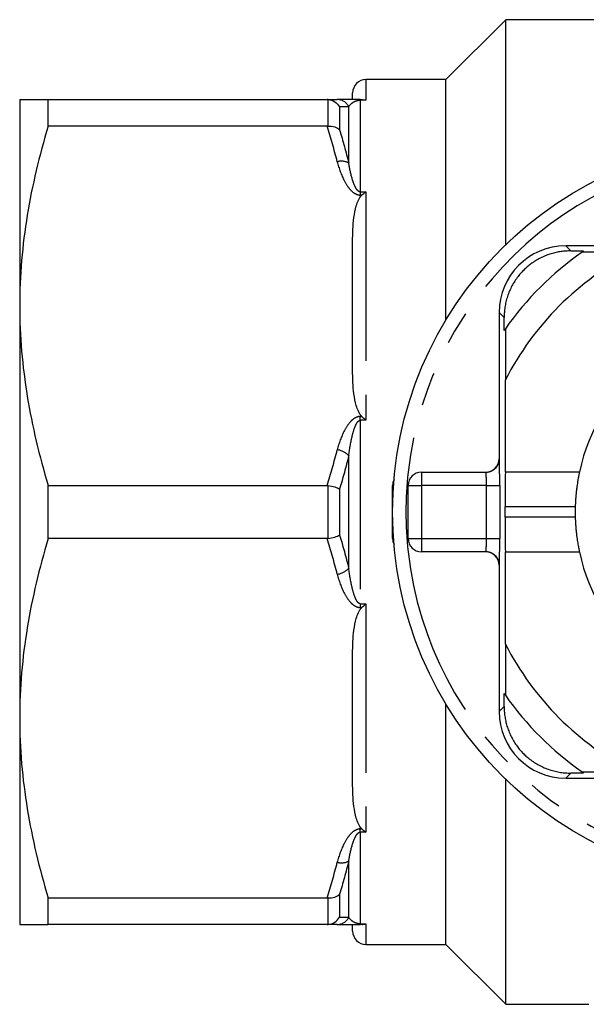
# Model space of a CAD drawing. Extents: x 175 to 232, y 91 to 266.
# Drawn here: x 175 to 196, y 92 to 129 of the extents above; entities that cross this region are included whole.
import ezdxf

# ---------------------------------------------------------------- set-up
doc = ezdxf.new("R2010")
doc.units = 0
doc.linetypes.add('PHANTOM', pattern=[12.7, 6.35, -1.27, 1.27, -1.27, 1.27, -1.27])
doc.layers.get('0').update_dxf_attribs({"linetype": 'CONTINUOUS'})

msp = doc.modelspace()

# ---------------------------------------------------------------- linework, layer by layer
at = {"color": 7, "linetype": 'CONTINUOUS'}
for p, q in [((193.359, 129.19), (191.109, 126.94)), ((196.692, 129.19), (193.359, 129.19)), ((193.359, 120.737), (193.359, 129.19)), ((191.109, 126.94), (188.109, 126.94)), ((191.109, 117.901), (191.109, 126.94)), ((175.109, 126.19), (175.109, 118.44)), ((176.177, 125.191), (176.177, 126.19)), ((176.177, 126.19), (186.654, 126.19)), ((187.609, 126.19), (187.609, 126.44)), ((187.898, 126.19), (187.959, 126.19)), ((186.654, 125.191), (176.177, 125.191)), ((187.609, 116.019), (187.609, 120.861)), ((210.609, 120.69), (195.609, 120.69)), ((195.799, 120.501), (196.283, 120.498)), ((175.109, 118.44), (175.109, 102.94)), ((193.109, 118.19), (193.109, 112.69)), ((193.301, 117.516), (193.299, 118.001)), ((193.351, 112.19), (193.351, 115.658)), ((190.193, 112.19), (192.622, 112.19)), ((193.345, 112.19), (193.351, 112.19)), ((196.124, 112.19), (193.351, 112.19)), ((176.177, 109.691), (176.177, 111.689)), ((176.177, 111.689), (186.654, 111.689)), ((189.109, 109.69), (189.109, 111.69)), ((189.693, 109.69), (189.693, 111.69)), ((193.334, 110.49), (193.334, 110.89)), ((186.654, 109.691), (176.177, 109.691)), ((192.622, 109.19), (190.193, 109.19)), ((193.351, 109.19), (193.345, 109.19)), ((193.351, 105.722), (193.351, 109.19)), ((193.351, 109.19), (196.124, 109.19)), ((193.109, 108.69), (193.109, 103.19)), ((187.609, 100.519), (187.609, 105.361)), ((193.299, 103.379), (193.301, 103.864)), ((191.109, 94.44), (191.109, 103.479)), ((175.109, 102.94), (175.109, 95.19)), ((193.359, 92.19), (193.359, 100.643)), ((195.609, 100.69), (210.609, 100.69)), ((196.283, 100.882), (195.799, 100.879)), ((176.177, 96.189), (186.654, 96.189)), ((176.177, 95.19), (176.177, 96.189)), ((186.654, 95.19), (176.177, 95.19)), ((187.609, 94.94), (187.609, 95.19)), ((187.959, 95.19), (187.898, 95.19)), ((188.109, 94.44), (191.109, 94.44)), ((191.109, 94.44), (193.359, 92.19)), ((193.359, 92.19), (196.48, 92.19))]:
    msp.add_line(p, q, dxfattribs=at)
at = {"color": 8, "linetype": 'PHANTOM'}
for p, q in [((188.109, 126.94), (188.109, 126.166)), ((186.686, 125.192), (186.686, 126.189)), ((187.898, 126.166), (187.898, 126.19)), ((187.119, 125.913), (187.119, 125.048)), ((187.465, 123.801), (187.465, 125.921)), ((187.898, 126.166), (187.898, 122.719)), ((188.109, 126.166), (187.898, 126.166)), ((187.898, 122.719), (188.109, 122.719)), ((187.898, 122.719), (187.898, 122.599)), ((187.959, 122.599), (187.898, 122.599)), ((188.109, 122.719), (188.109, 114.137)), ((195.609, 120.69), (195.799, 120.501)), ((193.109, 118.19), (193.299, 118.001)), ((187.898, 114.281), (187.959, 114.281)), ((187.898, 114.137), (187.898, 114.281)), ((187.898, 114.137), (187.898, 107.243)), ((188.109, 114.137), (187.898, 114.137)), ((187.465, 108.571), (187.465, 112.809)), ((193.109, 112.69), (193.122, 112.69)), ((190.193, 112.19), (190.193, 111.69)), ((186.686, 109.693), (186.686, 111.687)), ((187.119, 111.555), (187.119, 109.825)), ((189.693, 111.69), (190.193, 111.69)), ((190.193, 111.69), (190.193, 109.69)), ((192.63, 111.69), (190.193, 111.69)), ((192.63, 109.69), (192.63, 111.69)), ((192.63, 111.69), (193.13, 111.69)), ((193.13, 111.69), (193.13, 109.69)), ((195.967, 110.89), (193.334, 110.89)), ((195.967, 110.49), (193.334, 110.49)), ((189.693, 109.69), (190.193, 109.69)), ((190.193, 109.69), (192.63, 109.69)), ((190.193, 109.69), (190.193, 109.19)), ((192.63, 109.69), (193.13, 109.69)), ((193.122, 108.69), (193.109, 108.69)), ((187.898, 107.243), (187.898, 107.099)), ((187.898, 107.243), (188.109, 107.243)), ((187.959, 107.099), (187.898, 107.099)), ((188.109, 107.243), (188.109, 98.661)), ((193.109, 103.19), (193.299, 103.379)), ((195.609, 100.69), (195.799, 100.879)), ((187.898, 98.781), (187.959, 98.781)), ((187.898, 98.661), (187.898, 98.781)), ((187.898, 98.661), (187.898, 95.214)), ((188.109, 98.661), (187.898, 98.661)), ((187.465, 95.459), (187.465, 97.579)), ((187.119, 96.332), (187.119, 95.467)), ((186.686, 95.191), (186.686, 96.188)), ((187.898, 95.214), (188.109, 95.214)), ((187.898, 95.214), (187.898, 95.19)), ((188.109, 95.214), (188.109, 94.44))]:
    msp.add_line(p, q, dxfattribs=at)
at = {"color": 7, "linetype": 'CONTINUOUS'}
msp.add_circle((203.109, 110.69), 14, dxfattribs=at)
for centre, radius, start, end in [((188.109, 126.44), 0.5, 90, 180), ((195.609, 118.19), 2.5, 90, 180), ((203.109, 110.69), 11.95, 125.1851, 144.8149), ((203.109, 110.69), 10.95, 116.9791, 153.0209), ((203.109, 110.69), 11.95, 124.8369, 125.1851), ((203.109, 110.69), 7.145, 12.1187, 167.8813), ((203.109, 110.69), 11.95, 144.8149, 145.1631), ((190.193, 111.69), 0.5, 90, 180), ((189.609, 111.69), 0.5, 153.1913, 180), ((203.109, 110.69), 7.145, 178.396, 181.604), ((189.609, 109.69), 0.5, 180, 206.8087), ((190.193, 109.69), 0.5, 180, 270), ((203.109, 110.69), 7.145, 192.1187, 347.8813), ((203.109, 110.69), 10.95, 206.9791, 243.0209), ((203.109, 110.69), 11.95, 214.8369, 215.1851), ((203.109, 110.69), 11.95, 215.1851, 234.8149), ((195.609, 103.19), 2.5, 180, 270), ((203.109, 110.69), 11.95, 234.8149, 235.1631), ((188.109, 94.94), 0.5, 180, 270)]:
    msp.add_arc(centre, radius, start, end, dxfattribs=at)
at = {"color": 8, "linetype": 'PHANTOM'}
for centre, radius, start, end in [((187.029, 125.703), 0.487, 26.5689, 89.6876), ((203.109, 110.69), 13.5, 6.3794, 173.6206), ((187.186, 123.296), 0.577, 61.0546, 105.4211), ((186.918, 112.261), 0.775, 45.0663, 81.5117), ((192.622, 112.69), 0.5, 270.0009, 0.0011), ((203.109, 110.69), 13.5, 173.6206, 186.3794), ((203.109, 110.69), 13.5, 186.3794, 353.6206), ((192.622, 108.69), 0.5, 359.9989, 89.9991), ((186.913, 109.129), 0.785, 278.7387, 314.6833), ((187.187, 98.071), 0.566, 254.086, 299.4384), ((187.03, 95.677), 0.487, 270.2862, 333.4573)]:
    msp.add_arc(centre, radius, start, end, dxfattribs=at)
at = {"color": 7, "linetype": 'CONTINUOUS'}
for centre, major_axis, ratio, start_param, end_param in [((192.609, 112.69), (0.5, 0), 0.999965, 4.712389, 6.283185), ((193.122, 111.69), (0, 1), 0.008333, 4.712389, 5.714955), ((193.345, 110.89), (0, 1.3), 0.008333, 0, 1.570796), ((193.345, 110.49), (0, 1.3), 0.008333, 1.570796, 3.141593), ((193.122, 109.69), (0, 1), 0.008333, 3.800248, 4.712389), ((192.609, 108.69), (-0.5, 0), 0.999965, 3.141593, 4.712389)]:
    msp.add_ellipse(centre, major_axis=major_axis, ratio=ratio, start_param=start_param, end_param=end_param, dxfattribs=at)
at = {"color": 8, "linetype": 'PHANTOM'}
for centre, major_axis, ratio, start_param, end_param in [((193.122, 111.69), (0, 1), 0.008333, 5.714955, 6.283185), ((192.622, 111.69), (0, 0.5), 0.016667, 4.712389, 6.283185), ((192.622, 109.69), (0, 0.5), 0.016667, 3.141593, 4.712389), ((193.122, 109.69), (0, 1), 0.008333, 3.141593, 3.800248)]:
    msp.add_ellipse(centre, major_axis=major_axis, ratio=ratio, start_param=start_param, end_param=end_param, dxfattribs=at)
at = {"color": 7, "linetype": 'CONTINUOUS'}
for points, knots in [([(175.109, 126.19), (175.109, 126.19), (175.133, 126.19), (175.229, 126.19), (175.301, 126.19), (175.58, 126.19), (175.849, 126.19), (176.177, 126.19)], [0, 0, 0, 0, 0.25, 0.25, 0.5, 0.5, 1, 1, 1, 1]), ([(186.686, 126.189), (186.775, 126.183), (186.862, 126.154), (187.012, 126.057), (187.076, 125.99), (187.119, 125.913)], [0, 0, 0, 0, 0.5, 0.5, 1, 1, 1, 1]), ([(187.898, 126.19), (187.823, 126.19), (187.751, 126.19), (187.628, 126.19), (187.576, 126.19), (187.437, 126.19), (187.365, 126.19), (187.18, 126.19), (187.096, 126.19), (187.032, 126.19)], [0, 0, 0, 0, 0.125, 0.125, 0.25, 0.25, 0.5, 0.5, 1, 1, 1, 1]), ([(176.177, 125.191), (175.845, 124.081), (175.576, 122.964), (175.208, 120.715), (175.109, 119.582), (175.109, 118.44)], [0, 0, 0, 0, 0.5, 0.5, 1, 1, 1, 1]), ([(186.686, 125.192), (186.775, 125.199), (186.862, 125.189), (187.012, 125.138), (187.076, 125.097), (187.119, 125.048)], [0, 0, 0, 0, 0.5, 0.5, 1, 1, 1, 1]), ([(187.609, 120.861), (187.609, 121.159), (187.619, 121.457), (187.678, 121.902), (187.704, 122.05), (187.769, 122.266), (187.794, 122.338), (187.86, 122.477), (187.9, 122.544), (187.959, 122.599)], [0, 0, 0, 0, 0.5, 0.5, 0.75, 0.75, 0.875, 0.875, 1, 1, 1, 1]), ([(195.799, 120.501), (195.739, 120.5), (195.619, 120.498), (195.436, 120.478), (195.251, 120.445), (195.065, 120.397), (194.879, 120.333), (194.694, 120.252), (194.514, 120.156), (194.348, 120.049), (194.198, 119.933), (194.064, 119.813), (193.937, 119.684), (193.813, 119.536), (193.696, 119.37), (193.587, 119.186), (193.495, 118.993), (193.42, 118.792), (193.362, 118.588), (193.324, 118.386), (193.302, 118.19), (193.3, 118.064), (193.299, 118.001)], [0, 0, 0, 0, 0.049766, 0.099683, 0.149567, 0.199288, 0.249463, 0.299876, 0.35025, 0.400372, 0.443547, 0.48691, 0.53027, 0.573442, 0.625594, 0.677908, 0.730085, 0.784927, 0.839916, 0.894795, 0.947395, 1, 1, 1, 1]), ([(198.142, 120.448), (197.979, 120.449), (197.652, 120.45), (197.17, 120.452), (196.694, 120.454), (196.38, 120.456), (196.224, 120.457)], [0, 0, 0, 0, 0.249687, 0.499381, 0.749688, 1, 1, 1, 1]), ([(175.109, 118.44), (175.109, 117.873), (175.134, 117.302), (175.229, 116.163), (175.301, 115.597), (175.578, 113.908), (175.846, 112.794), (176.177, 111.689)], [0, 0, 0, 0, 0.25, 0.25, 0.5, 0.5, 1, 1, 1, 1]), ([(193.343, 117.576), (193.343, 117.42), (193.345, 117.107), (193.347, 116.63), (193.349, 116.148), (193.35, 115.821), (193.351, 115.658)], [0, 0, 0, 0, 0.249725, 0.499446, 0.749727, 1, 1, 1, 1]), ([(187.959, 114.281), (187.9, 114.336), (187.86, 114.405), (187.794, 114.543), (187.768, 114.615), (187.704, 114.833), (187.677, 114.98), (187.619, 115.423), (187.609, 115.721), (187.609, 116.019)], [0, 0, 0, 0, 0.125, 0.125, 0.25, 0.25, 0.5, 0.5, 1, 1, 1, 1]), ([(196.124, 112.19), (196.123, 112.188), (196.123, 112.185), (196.117, 112.16), (196.109, 112.121), (196.098, 112.067), (196.085, 111.998), (196.07, 111.915), (196.054, 111.82), (196.038, 111.712), (196.021, 111.594), (196.006, 111.466), (195.993, 111.33), (195.981, 111.188), (195.972, 111.04), (195.969, 110.94), (195.967, 110.89)], [0, 0, 0, 0, 0.070357, 0.140943, 0.211301, 0.281614, 0.352147, 0.422463, 0.493737, 0.565234, 0.636508, 0.708646, 0.781016, 0.853148, 0.926575, 1, 1, 1, 1]), ([(186.686, 111.687), (186.775, 111.674), (186.862, 111.655), (187.012, 111.609), (187.076, 111.582), (187.119, 111.555)], [0, 0, 0, 0, 0.5, 0.5, 1, 1, 1, 1]), ([(195.967, 110.49), (195.969, 110.442), (195.972, 110.345), (195.981, 110.201), (195.992, 110.062), (196.005, 109.928), (196.02, 109.801), (196.036, 109.682), (196.052, 109.573), (196.068, 109.475), (196.084, 109.389), (196.097, 109.318), (196.109, 109.261), (196.117, 109.22), (196.123, 109.195), (196.123, 109.192), (196.124, 109.19)], [0, 0, 0, 0, 0.070893, 0.142017, 0.212916, 0.283767, 0.354843, 0.4257, 0.497399, 0.569322, 0.641021, 0.713097, 0.78541, 0.85748, 0.928739, 1, 1, 1, 1]), ([(176.177, 109.691), (175.845, 108.581), (175.576, 107.464), (175.208, 105.215), (175.109, 104.082), (175.109, 102.94)], [0, 0, 0, 0, 0.5, 0.5, 1, 1, 1, 1]), ([(186.686, 109.693), (186.775, 109.706), (186.862, 109.725), (187.012, 109.771), (187.076, 109.798), (187.119, 109.825)], [0, 0, 0, 0, 0.5, 0.5, 1, 1, 1, 1]), ([(187.609, 105.361), (187.609, 105.659), (187.619, 105.957), (187.678, 106.402), (187.704, 106.55), (187.769, 106.766), (187.794, 106.838), (187.86, 106.977), (187.9, 107.044), (187.959, 107.099)], [0, 0, 0, 0, 0.5, 0.5, 0.75, 0.75, 0.875, 0.875, 1, 1, 1, 1]), ([(193.351, 105.722), (193.35, 105.559), (193.349, 105.233), (193.347, 104.751), (193.345, 104.274), (193.343, 103.961), (193.343, 103.804)], [0, 0, 0, 0, 0.249687, 0.499381, 0.749688, 1, 1, 1, 1]), ([(193.299, 103.379), (193.3, 103.32), (193.301, 103.2), (193.321, 103.017), (193.354, 102.832), (193.402, 102.646), (193.466, 102.46), (193.547, 102.275), (193.644, 102.095), (193.751, 101.929), (193.866, 101.779), (193.986, 101.644), (194.116, 101.518), (194.263, 101.394), (194.429, 101.276), (194.614, 101.168), (194.807, 101.075), (195.007, 101), (195.212, 100.943), (195.413, 100.905), (195.609, 100.882), (195.736, 100.88), (195.799, 100.879)], [0, 0, 0, 0, 0.049766, 0.099683, 0.149567, 0.199288, 0.249463, 0.299876, 0.35025, 0.400372, 0.443547, 0.48691, 0.53027, 0.573442, 0.625594, 0.677908, 0.730085, 0.784927, 0.839916, 0.894795, 0.947395, 1, 1, 1, 1]), ([(175.109, 102.94), (175.109, 102.373), (175.134, 101.802), (175.229, 100.663), (175.301, 100.097), (175.578, 98.408), (175.846, 97.294), (176.177, 96.189)], [0, 0, 0, 0, 0.25, 0.25, 0.5, 0.5, 1, 1, 1, 1]), ([(196.224, 100.923), (196.38, 100.924), (196.692, 100.926), (197.169, 100.928), (197.651, 100.93), (197.978, 100.931), (198.142, 100.932)], [0, 0, 0, 0, 0.249725, 0.499446, 0.749727, 1, 1, 1, 1]), ([(187.959, 98.781), (187.9, 98.836), (187.86, 98.905), (187.794, 99.043), (187.768, 99.115), (187.704, 99.333), (187.677, 99.48), (187.619, 99.923), (187.609, 100.221), (187.609, 100.519)], [0, 0, 0, 0, 0.125, 0.125, 0.25, 0.25, 0.5, 0.5, 1, 1, 1, 1]), ([(186.686, 96.188), (186.775, 96.181), (186.862, 96.191), (187.012, 96.242), (187.076, 96.283), (187.119, 96.332)], [0, 0, 0, 0, 0.5, 0.5, 1, 1, 1, 1]), ([(186.686, 95.191), (186.775, 95.197), (186.862, 95.226), (187.012, 95.323), (187.076, 95.39), (187.119, 95.467)], [0, 0, 0, 0, 0.5, 0.5, 1, 1, 1, 1]), ([(175.109, 95.19), (175.109, 95.19), (175.133, 95.19), (175.229, 95.19), (175.301, 95.19), (175.58, 95.19), (175.849, 95.19), (176.177, 95.19)], [0, 0, 0, 0, 0.25, 0.25, 0.5, 0.5, 1, 1, 1, 1]), ([(187.032, 95.19), (187.096, 95.19), (187.181, 95.19), (187.365, 95.19), (187.437, 95.19), (187.576, 95.19), (187.628, 95.19), (187.751, 95.19), (187.822, 95.19), (187.898, 95.19)], [0, 0, 0, 0, 0.5, 0.5, 0.75, 0.75, 0.875, 0.875, 1, 1, 1, 1])]:
    msp.add_open_spline(points, degree=3, knots=knots, dxfattribs=at)
for points in [[(186.686, 126.189), (186.675, 126.19), (186.665, 126.19), (186.654, 126.19)], [(186.654, 126.19), (186.79, 126.19), (186.917, 126.19), (187.032, 126.19)], [(187.959, 126.19), (188.009, 126.19), (188.059, 126.182), (188.109, 126.166)], [(186.654, 125.191), (186.665, 125.191), (186.675, 125.192), (186.686, 125.192)], [(187.959, 122.599), (188.009, 122.645), (188.059, 122.685), (188.109, 122.719)], [(187.959, 114.281), (188.009, 114.235), (188.059, 114.187), (188.109, 114.137)], [(186.686, 111.687), (186.675, 111.688), (186.665, 111.689), (186.654, 111.689)], [(186.654, 109.691), (186.665, 109.691), (186.675, 109.692), (186.686, 109.693)], [(187.959, 107.099), (188.009, 107.145), (188.059, 107.193), (188.109, 107.243)], [(187.959, 98.781), (188.009, 98.735), (188.059, 98.695), (188.109, 98.661)], [(186.686, 96.188), (186.675, 96.188), (186.665, 96.189), (186.654, 96.189)], [(186.654, 95.19), (186.665, 95.19), (186.675, 95.19), (186.686, 95.191)], [(187.032, 95.19), (186.917, 95.19), (186.79, 95.19), (186.654, 95.19)], [(187.959, 95.19), (188.009, 95.19), (188.059, 95.198), (188.109, 95.214)]]:
    msp.add_open_spline(points, degree=3, dxfattribs=at)
at = {"color": 8, "linetype": 'PHANTOM'}
for points in [[(187.465, 125.921), (187.359, 125.918), (187.243, 125.915), (187.119, 125.913)], [(187.032, 123.853), (186.917, 124.301), (186.79, 124.747), (186.654, 125.191)], [(187.119, 125.048), (187.243, 124.634), (187.359, 124.219), (187.465, 123.801)], [(186.654, 111.689), (186.79, 112.133), (186.917, 112.579), (187.032, 113.027)], [(187.465, 112.809), (187.359, 112.389), (187.243, 111.971), (187.119, 111.555)], [(187.032, 108.353), (186.917, 108.801), (186.79, 109.247), (186.654, 109.691)], [(187.119, 109.825), (187.243, 109.409), (187.359, 108.991), (187.465, 108.571)], [(186.654, 96.189), (186.79, 96.633), (186.917, 97.079), (187.032, 97.527)], [(187.465, 97.579), (187.359, 97.161), (187.243, 96.746), (187.119, 96.332)], [(187.119, 95.467), (187.243, 95.465), (187.359, 95.462), (187.465, 95.459)]]:
    msp.add_open_spline(points, degree=3, dxfattribs=at)
for points, knots in [([(187.465, 125.921), (187.494, 125.969), (187.532, 126.015), (187.614, 126.079), (187.645, 126.099), (187.707, 126.129), (187.731, 126.138), (187.777, 126.151), (187.794, 126.156), (187.838, 126.163), (187.866, 126.166), (187.898, 126.166)], [0, 0, 0, 0, 0.5, 0.5, 0.75, 0.75, 0.875, 0.875, 0.9375, 0.9375, 1, 1, 1, 1]), ([(187.032, 123.853), (187.096, 123.602), (187.181, 123.356), (187.365, 123.009), (187.437, 122.895), (187.576, 122.745), (187.628, 122.698), (187.751, 122.624), (187.822, 122.599), (187.898, 122.599)], [0, 0, 0, 0, 0.5, 0.5, 0.75, 0.75, 0.875, 0.875, 1, 1, 1, 1]), ([(187.898, 122.719), (187.865, 122.719), (187.837, 122.736), (187.794, 122.772), (187.777, 122.793), (187.731, 122.857), (187.707, 122.903), (187.644, 123.042), (187.614, 123.137), (187.532, 123.421), (187.494, 123.611), (187.465, 123.801)], [0, 0, 0, 0, 0.0625, 0.0625, 0.125, 0.125, 0.25, 0.25, 0.5, 0.5, 1, 1, 1, 1]), ([(187.898, 114.281), (187.823, 114.281), (187.751, 114.256), (187.628, 114.182), (187.576, 114.135), (187.437, 113.985), (187.365, 113.871), (187.18, 113.522), (187.096, 113.278), (187.032, 113.027)], [0, 0, 0, 0, 0.125, 0.125, 0.25, 0.25, 0.5, 0.5, 1, 1, 1, 1]), ([(187.465, 112.809), (187.494, 113.048), (187.532, 113.283), (187.614, 113.632), (187.645, 113.748), (187.707, 113.916), (187.731, 113.971), (187.777, 114.049), (187.794, 114.074), (187.838, 114.118), (187.866, 114.137), (187.898, 114.137)], [0, 0, 0, 0, 0.5, 0.5, 0.75, 0.75, 0.875, 0.875, 0.9375, 0.9375, 1, 1, 1, 1]), ([(187.898, 107.243), (187.865, 107.243), (187.837, 107.263), (187.794, 107.306), (187.777, 107.331), (187.731, 107.409), (187.707, 107.464), (187.644, 107.633), (187.614, 107.748), (187.532, 108.096), (187.494, 108.333), (187.465, 108.571)], [0, 0, 0, 0, 0.0625, 0.0625, 0.125, 0.125, 0.25, 0.25, 0.5, 0.5, 1, 1, 1, 1]), ([(187.032, 108.353), (187.096, 108.102), (187.181, 107.856), (187.365, 107.509), (187.437, 107.395), (187.576, 107.245), (187.628, 107.198), (187.751, 107.124), (187.822, 107.099), (187.898, 107.099)], [0, 0, 0, 0, 0.5, 0.5, 0.75, 0.75, 0.875, 0.875, 1, 1, 1, 1]), ([(187.898, 98.781), (187.823, 98.781), (187.751, 98.756), (187.628, 98.682), (187.576, 98.635), (187.437, 98.485), (187.365, 98.371), (187.18, 98.022), (187.096, 97.778), (187.032, 97.527)], [0, 0, 0, 0, 0.125, 0.125, 0.25, 0.25, 0.5, 0.5, 1, 1, 1, 1]), ([(187.465, 97.579), (187.494, 97.769), (187.532, 97.959), (187.614, 98.243), (187.645, 98.338), (187.707, 98.477), (187.731, 98.523), (187.777, 98.588), (187.794, 98.609), (187.838, 98.645), (187.866, 98.661), (187.898, 98.661)], [0, 0, 0, 0, 0.5, 0.5, 0.75, 0.75, 0.875, 0.875, 0.9375, 0.9375, 1, 1, 1, 1]), ([(187.898, 95.214), (187.865, 95.214), (187.837, 95.217), (187.794, 95.224), (187.777, 95.229), (187.731, 95.242), (187.707, 95.251), (187.644, 95.281), (187.614, 95.301), (187.532, 95.365), (187.494, 95.411), (187.465, 95.459)], [0, 0, 0, 0, 0.0625, 0.0625, 0.125, 0.125, 0.25, 0.25, 0.5, 0.5, 1, 1, 1, 1])]:
    msp.add_open_spline(points, degree=3, knots=knots, dxfattribs=at)

doc.saveas('drawing.dxf')
